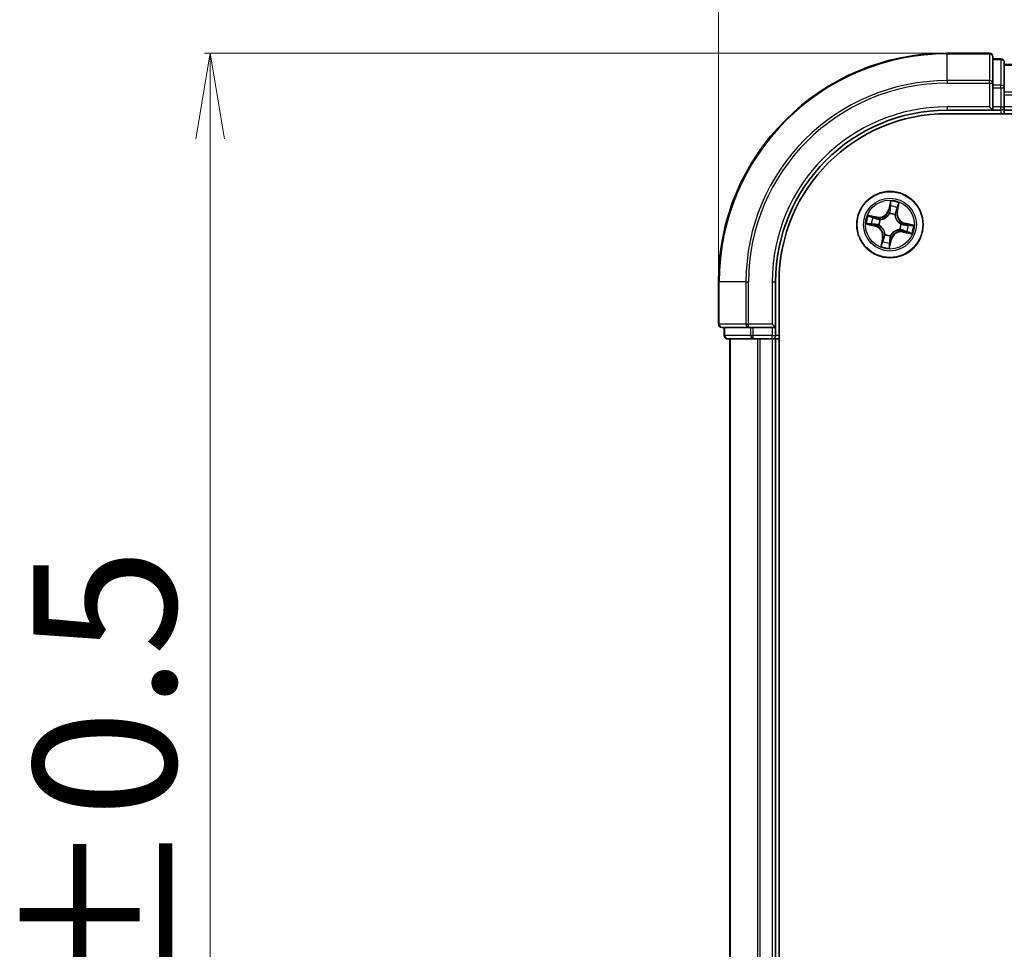
# Model space of a CAD drawing. Units: millimetres. Extents: x 7 to 6900, y 4 to 1409.
# Drawn here: x 849 to 935, y 851 to 932 of the extents above; entities that cross this region are included whole.
import ezdxf

# ---------------------------------------------------------------- set-up
doc = ezdxf.new("R2010")
doc.units = ezdxf.units.MM
doc.header["$LTSCALE"] = 0.5
doc.layers.get('Defpoints').update_dxf_attribs({"lineweight": 25})
for name, color, linetype, lineweight in [('Dimension (ISO)', 7, 'Continuous', 18), ('Visible (ISO)', 7, 'Continuous', 35), ('Visible Narrow (ISO)', 7, 'Continuous', 25)]:
    doc.layers.add(name, color=color, linetype=linetype, lineweight=lineweight)
doc.styles.add('Note Text (TK)', font='MS PGothic.ttf')
doc.dimstyles.new('Default - Method 1b (TK)', dxfattribs={"dimscale": 0.5, "dimtxt": 2.5, "dimasz": 2.5, "dimexe": 1, "dimexo": 1.5, "dimgap": 1, "dimtad": 1, "dimdsep": 46, "dimtxsty": 'Note Text (TK)', "dimblk": 'OPEN', "dimcen": 0.09, "dimdle": 5, "dimclrd": 100, "dimclre": 100, "dimclrt": 7, "dimadec": 1, "dimazin": 1, "dimtfac": 1, "dimtmove": 0, "dimatfit": 3, "dimldrblk": 'OPEN', "dimfxl": 1, "dimtolj": 1, "dimlwd": -1, "dimlwe": -1, "dimarcsym": 0})

# ---------------------------------------------------------------- blocks, each defined once
blk = doc.blocks.new('_Open')
at = {"color": 0, "linetype": 'ByBlock', "lineweight": -2}
for p, q in [((-1, 0.167), (0, 0)), ((-1, -0.167), (0, 0)), ((0, 0), (-1, 0))]:
    blk.add_line(p, q, dxfattribs=at)
blk = doc.blocks.new('*D32')
at = {"layer": 'Defpoints', "color": 0}
for p in [(1209.906, 973.964), (909.906, 909.085), (1209.906, 909.085)]:
    blk.add_point(p, dxfattribs=at)
at = {"layer": 'Dimension (ISO)', "color": 100}
for p, q in [((909.906, 909.835), (909.906, 974.464)), ((917.406, 973.964), (1202.406, 973.964)), ((1209.906, 909.835), (1209.906, 974.464))]:
    blk.add_line(p, q, dxfattribs=at)
at = {"layer": 'Dimension (ISO)', "color": 100, "xscale": 7.5, "yscale": 7.5, "zscale": 7.5, "rotation": 180}
blk.add_blockref('_Open', (909.906, 973.964), dxfattribs=at)
at = {"layer": 'Dimension (ISO)', "color": 100, "xscale": 7.5, "yscale": 7.5, "zscale": 7.5}
blk.add_blockref('_Open', (1209.906, 973.964), dxfattribs=at)
at = {"layer": 'Dimension (ISO)', "color": 7, "insert": (1027.296, 983.189), "char_height": 1.25, "attachment_point": 4, "style": 'Note Text (TK)'}
blk.add_mtext('\\A1;\\fMS PGothic|b0|i0;{\\H12.4500;300±0.5}', dxfattribs=at)
blk = doc.blocks.new('*D33')
at = {"layer": 'Defpoints', "color": 0}
for p in [(929.906, 929.085), (865.456, 769.085), (929.906, 769.085)]:
    blk.add_point(p, dxfattribs=at)
at = {"layer": 'Dimension (ISO)', "color": 100}
for p, q in [((929.156, 929.085), (864.956, 929.085)), ((865.456, 921.585), (865.456, 776.585)), ((929.156, 769.085), (864.956, 769.085))]:
    blk.add_line(p, q, dxfattribs=at)
at = {"layer": 'Dimension (ISO)', "color": 100, "xscale": 7.5, "yscale": 7.5, "zscale": 7.5}
for p, rotation in [((865.456, 929.085), 90), ((865.456, 769.085), 270)]:
    blk.add_blockref('_Open', p, dxfattribs=dict(at, rotation=rotation))
at = {"layer": 'Dimension (ISO)', "color": 7, "insert": (856.231, 816.97), "char_height": 1.25, "attachment_point": 4, "rotation": 90, "style": 'Note Text (TK)'}
blk.add_mtext('\\A1;\\fMS PGothic|b0|i0;{\\H12.4500;160±0.5\\P}', dxfattribs=at)

msp = doc.modelspace()

# ---------------------------------------------------------------- linework, layer by layer
at = {"layer": 'Visible (ISO)'}
for p, q in [((933.6063, 929.0849), (929.9063, 929.0849)), ((933.9063, 926.4444), (933.9063, 928.7849)), ((934.6063, 928.5849), (933.9063, 928.5849)), ((934.9063, 926.0435), (934.9063, 928.2849)), ((1184.9063, 928.0849), (934.9063, 928.0849)), ((933.9063, 926.0435), (933.9063, 926.4444)), ((933.9063, 926.0435), (933.9063, 924.3849)), ((934.9063, 925.668), (934.9063, 926.0435)), ((934.9063, 925.4444), (934.9063, 925.668)), ((934.9063, 924.3849), (934.9063, 925.4444)), ((929.9063, 924.0849), (933.9063, 924.0849)), ((933.6063, 924.3849), (933.9063, 924.0849)), ((933.9063, 924.0849), (933.9063, 924.3849)), ((933.9063, 924.0849), (934.6063, 924.0849)), ((934.9063, 924.0849), (934.9063, 924.3849)), ((934.9063, 924.0849), (1184.9063, 924.0849)), ((934.9063, 923.7849), (934.9063, 924.0849)), ((929.9063, 923.7849), (1189.9063, 923.7849)), ((909.9063, 909.0849), (909.9063, 905.3849)), ((914.9063, 905.0849), (914.9063, 909.0849)), ((915.2063, 789.0849), (915.2063, 909.0849)), ((910.2063, 905.0849), (912.5468, 905.0849)), ((910.4063, 905.0849), (910.4063, 904.3849)), ((912.5468, 905.0849), (912.9476, 905.0849)), ((914.6063, 905.0849), (912.9476, 905.0849)), ((914.9063, 905.0849), (914.6063, 905.3849)), ((914.6063, 905.0849), (914.9063, 905.0849)), ((914.9063, 904.3849), (914.9063, 905.0849)), ((910.7063, 904.0849), (912.9476, 904.0849)), ((910.9063, 904.0849), (910.9063, 794.0849)), ((912.9476, 904.0849), (913.3232, 904.0849)), ((913.3232, 904.0849), (913.5468, 904.0849)), ((913.5468, 904.0849), (914.6063, 904.0849)), ((914.6063, 904.0849), (914.9063, 904.0849)), ((914.9063, 794.0849), (914.9063, 904.0849)), ((914.9063, 904.0849), (915.2063, 904.0849))]:
    msp.add_line(p, q, dxfattribs=at)
msp.add_circle((924.9063, 914.0849), 2.9, dxfattribs=at)
for centre, radius, start, end in [((929.9063, 909.0849), 20, 90, 180), ((933.6063, 928.7849), 0.3, 0, 90), ((934.6063, 928.2849), 0.3, 0, 90), ((929.9063, 909.0849), 15, 90, 180), ((934.6063, 924.3849), 0.3, 270, 0), ((929.9063, 909.0849), 14.7, 90, 180), ((910.2063, 905.3849), 0.3, 180, 270), ((910.7063, 904.3849), 0.3, 180, 270), ((914.6063, 904.3849), 0.3, 270, 0)]:
    msp.add_arc(centre, radius, start, end, dxfattribs=at)
at = {"layer": 'Visible Narrow (ISO)'}
for p, q in [((929.9063, 929.0154), (929.9063, 929.0849)), ((929.9063, 929.0154), (933.6063, 929.0154)), ((929.9063, 926.6749), (929.9063, 929.0154)), ((933.6063, 929.0154), (933.6063, 929.0849)), ((933.6063, 929.0154), (933.6063, 926.6749)), ((933.9063, 928.5154), (934.6063, 928.5154)), ((934.6063, 928.5154), (934.6063, 928.5849)), ((934.6063, 928.5154), (934.6063, 926.274)), ((934.9063, 928.0154), (1184.9063, 928.0154)), ((933.6063, 926.6749), (929.9063, 926.6749)), ((929.9063, 926.6749), (929.9063, 926.4444)), ((933.6063, 926.4444), (933.6063, 926.6749)), ((929.9063, 926.4444), (933.6063, 926.4444)), ((933.6063, 926.4444), (933.6063, 924.3849)), ((933.6063, 926.4444), (933.9063, 926.4444)), ((934.6063, 926.274), (933.9063, 926.274)), ((933.9063, 926.0435), (934.6063, 926.0435)), ((934.6063, 926.0435), (934.6063, 926.274)), ((934.6063, 926.0435), (934.6063, 924.3849)), ((934.6063, 926.0435), (934.9063, 926.0435)), ((1184.9063, 925.6749), (934.9063, 925.6749)), ((934.9063, 925.4444), (1184.9063, 925.4444)), ((929.9063, 924.3849), (929.9063, 924.0849)), ((933.6063, 924.3849), (929.9063, 924.3849)), ((934.6063, 924.3849), (933.9063, 924.3849)), ((934.6063, 924.0849), (934.6063, 924.3849)), ((934.6063, 924.3849), (934.9063, 924.3849)), ((934.6063, 924.0849), (934.6063, 923.7849)), ((1184.9063, 924.3849), (934.9063, 924.3849)), ((924.9506, 916.1445), (924.7731, 915.3853)), ((924.8216, 915.374), (924.7731, 915.3853)), ((924.8216, 915.374), (924.9332, 915.8512)), ((924.8216, 915.374), (924.8924, 915.3574)), ((925.6091, 915.7056), (925.5142, 915.2248)), ((925.5631, 915.2151), (925.714, 915.98)), ((923.7761, 914.7417), (923.0112, 914.8926)), ((923.2856, 914.7877), (923.7664, 914.6929)), ((923.7664, 914.6929), (923.7524, 914.6216)), ((923.7664, 914.6929), (923.7761, 914.7417)), ((924.0423, 914.5232), (924.0613, 914.5136)), ((924.8636, 915.0314), (924.8626, 915.0527)), ((925.3446, 914.9489), (925.335, 914.9299)), ((925.5142, 915.2248), (925.443, 915.2388)), ((925.5142, 915.2248), (925.5631, 915.2151)), ((922.8467, 914.1292), (923.6059, 913.9518)), ((923.6172, 914.0003), (923.1399, 914.1118)), ((923.6172, 914.0003), (923.6059, 913.9518)), ((923.6172, 914.0003), (923.6337, 914.071)), ((923.9597, 914.0422), (923.9385, 914.0412)), ((925.7702, 913.6466), (925.7512, 913.6562)), ((925.8528, 914.1276), (925.8741, 914.1286)), ((926.1953, 914.1695), (926.1788, 914.0988)), ((926.1953, 914.1695), (926.2067, 914.218)), ((926.1953, 914.1695), (926.6726, 914.058)), ((926.9659, 914.0406), (926.2067, 914.218)), ((924.2494, 912.9547), (924.0986, 912.1898)), ((924.2035, 912.4642), (924.2983, 912.9451)), ((924.2983, 912.9451), (924.2494, 912.9547)), ((924.2983, 912.9451), (924.3696, 912.931)), ((924.4679, 913.2209), (924.4776, 913.2399)), ((924.8619, 912.0253), (925.0394, 912.7845)), ((924.9909, 912.7958), (924.8793, 912.3186)), ((924.9909, 912.7958), (924.9202, 912.8124)), ((924.949, 913.1384), (924.9499, 913.1171)), ((924.9909, 912.7958), (925.0394, 912.7845)), ((926.0461, 913.4769), (926.0365, 913.4281)), ((926.0365, 913.4281), (926.8014, 913.2772)), ((926.0461, 913.4769), (926.0602, 913.5482)), ((926.527, 913.3821), (926.0461, 913.4769)), ((909.9758, 909.0849), (909.9063, 909.0849)), ((909.9758, 905.3849), (909.9758, 909.0849)), ((912.3163, 909.0849), (909.9758, 909.0849)), ((912.3163, 909.0849), (912.3163, 905.3849)), ((912.3163, 909.0849), (912.5468, 909.0849)), ((912.5468, 905.3849), (912.5468, 909.0849)), ((914.6063, 909.0849), (914.9063, 909.0849)), ((914.6063, 909.0849), (914.6063, 905.3849)), ((909.9063, 905.3849), (909.9758, 905.3849)), ((912.3163, 905.3849), (909.9758, 905.3849)), ((910.4758, 904.3849), (910.4758, 905.0849)), ((912.3163, 905.3849), (912.5468, 905.3849)), ((914.6063, 905.3849), (912.5468, 905.3849)), ((912.5468, 905.0849), (912.5468, 905.3849)), ((912.7172, 905.0849), (912.7172, 904.3849)), ((912.9476, 904.3849), (912.9476, 905.0849)), ((914.6063, 905.0849), (914.6063, 904.3849)), ((910.4063, 904.3849), (910.4758, 904.3849)), ((912.7172, 904.3849), (910.4758, 904.3849)), ((912.7172, 904.3849), (912.9476, 904.3849)), ((914.6063, 904.3849), (912.9476, 904.3849)), ((912.9476, 904.0849), (912.9476, 904.3849)), ((914.6063, 904.3849), (914.9063, 904.3849)), ((914.6063, 904.0849), (914.6063, 904.3849)), ((915.2063, 904.3849), (914.9063, 904.3849)), ((910.9758, 794.0849), (910.9758, 904.0849)), ((913.3163, 904.0849), (913.3163, 794.0849)), ((913.5468, 794.0849), (913.5468, 904.0849)), ((914.6063, 904.0849), (914.6063, 794.0849))]:
    msp.add_line(p, q, dxfattribs=at)
for radius in [2.8677, 2.3092, 2.1415]:
    msp.add_circle((924.9063, 914.0849), radius, dxfattribs=at)
for centre, radius, start, end in [((929.9063, 909.0849), 19.9305, 90, 180), ((929.9063, 909.0849), 17.59, 90, 180), ((929.9063, 909.0849), 17.3595, 90, 180), ((929.9063, 909.0849), 15.3, 90, 180), ((923.9414, 915.5798), 0.904, 258.841342, 346.841342), ((923.9414, 915.5798), 0.8542, 258.841342, 346.841342), ((924.9063, 914.0849), 2.0601, 66.915924, 88.76676), ((924.9063, 914.0849), 1.6122, 67.533821, 88.148863), ((924.9063, 914.0849), 2.0601, 156.915924, 178.76676), ((924.9063, 914.0849), 1.6122, 157.533821, 178.148863), ((924.9063, 914.0849), 0.9688, 153.099386, 182.583298), ((924.9063, 914.0849), 0.9475, 153.099386, 182.583298), ((924.9063, 914.0849), 0.9688, 63.099386, 92.583298), ((924.9063, 914.0849), 0.9475, 63.099386, 92.583298), ((926.4011, 915.0498), 0.904, 168.841342, 256.841342), ((926.4011, 915.0498), 0.8542, 168.841342, 256.841342), ((923.4114, 913.12), 0.8542, 348.841342, 76.841342), ((923.4114, 913.12), 0.904, 348.841342, 76.841342), ((924.9063, 914.0849), 0.9475, 333.099386, 2.583298), ((924.9063, 914.0849), 0.9688, 333.099386, 2.583298), ((924.9063, 914.0849), 1.6122, 337.533821, 358.148863), ((924.9063, 914.0849), 2.0601, 336.915924, 358.76676), ((924.9063, 914.0849), 0.9688, 243.099386, 272.583298), ((924.9063, 914.0849), 0.9475, 243.099386, 272.583298), ((925.8712, 912.59), 0.904, 78.841342, 166.841342), ((925.8712, 912.59), 0.8542, 78.841342, 166.841342), ((924.9063, 914.0849), 2.0601, 246.915924, 268.76676), ((924.9063, 914.0849), 1.6122, 247.533821, 268.148863)]:
    msp.add_arc(centre, radius, start, end, dxfattribs=at)
for centre, major_axis, ratio, start_param, end_param in [((933.6063, 928.7849), (0.3, 0), 0.7682213, 0, 1.5707963), ((934.6063, 928.2849), (0.3, 0), 0.7682213, 0, 1.5707963), ((933.6063, 926.4444), (0.3, 0), 0.7682213, 0, 1.5707963), ((934.6063, 926.0435), (0.3, 0), 0.7682213, 0, 1.5707963), ((924.9409, 915.3461), (-0.0499, 0.0026), 0.8957205, 4.7348377, 6.0858836), ((924.9569, 915.6515), (-0.0499, 0.0026), 0.8957402, 4.7304427, 6.0858658), ((924.9817, 915.8399), (-0.0493, 0.0086), 0.5485067, 4.7835784, 6.1787606), ((925.5052, 915.5333), (0.0466, -0.0182), 0.8957402, 0.1973195, 1.5527426), ((925.5602, 915.7153), (0.0484, -0.0125), 0.5485067, 0.1044247, 1.4996069), ((923.2759, 914.7389), (0.0125, 0.0484), 0.5485067, 0.1044247, 1.4996069), ((923.4578, 914.6839), (0.0182, 0.0466), 0.8957402, 0.1973195, 1.5527426), ((923.7427, 914.5727), (0.0182, 0.0466), 0.8957205, 0.1973017, 1.5483476), ((924.0822, 914.503), (0.0015, 0.05), 0.8768464, 0.1822914, 1.1799022), ((924.0822, 914.503), (-0.0045, 0.0498), 0.4107012, 0.0957358, 1.3186875), ((924.8646, 915.008), (-0.0462, 0.0192), 0.8768464, 5.1032831, 6.100894), ((924.8646, 915.008), (-0.0435, 0.0246), 0.4107012, 4.9644978, 6.1874495), ((925.3243, 914.9089), (0.0498, 0.0045), 0.4107012, 0.0957358, 1.3186875), ((925.3243, 914.9089), (0.05, -0.0015), 0.8768464, 0.1822914, 1.1799022), ((925.3941, 915.2484), (0.0466, -0.0182), 0.8957205, 0.1973017, 1.5483476), ((923.1513, 914.1603), (-0.0086, -0.0493), 0.5485067, 4.7835784, 6.1787606), ((923.3397, 914.1355), (-0.0026, -0.0499), 0.8957402, 4.7304427, 6.0858658), ((923.6451, 914.1195), (-0.0026, -0.0499), 0.8957205, 4.7348377, 6.0858836), ((923.9832, 914.0433), (-0.0192, -0.0462), 0.8768464, 5.1032831, 6.100894), ((923.9832, 914.0433), (-0.0246, -0.0435), 0.4107012, 4.9644978, 6.1874495), ((925.7303, 913.6668), (0.0045, -0.0498), 0.4107012, 0.0957358, 1.3186875), ((925.7303, 913.6668), (-0.0015, -0.05), 0.8768464, 0.1822914, 1.1799022), ((925.8293, 914.1265), (0.0246, 0.0435), 0.4107012, 4.9644978, 6.1874495), ((925.8293, 914.1265), (0.0192, 0.0462), 0.8768464, 5.1032831, 6.100894), ((926.1675, 914.0503), (0.0026, 0.0499), 0.8957205, 4.7348377, 6.0858836), ((926.4728, 914.0343), (0.0026, 0.0499), 0.8957402, 4.7304427, 6.0858658), ((926.6613, 914.0095), (0.0086, 0.0493), 0.5485067, 4.7835784, 6.1787606), ((924.4184, 912.9214), (-0.0466, 0.0182), 0.8957205, 0.1973017, 1.5483476), ((924.4882, 913.2609), (-0.05, 0.0015), 0.8768464, 0.1822914, 1.1799022), ((924.4882, 913.2609), (-0.0498, -0.0045), 0.4107012, 0.0957358, 1.3186875), ((924.8717, 912.8237), (0.0499, -0.0026), 0.8957205, 4.7348377, 6.0858836), ((924.9479, 913.1618), (0.0435, -0.0246), 0.4107012, 4.9644978, 6.1874495), ((924.9479, 913.1618), (0.0462, -0.0192), 0.8768464, 5.1032831, 6.100894), ((926.0698, 913.5971), (-0.0182, -0.0466), 0.8957205, 0.1973017, 1.5483476), ((926.3547, 913.4859), (-0.0182, -0.0466), 0.8957402, 0.1973195, 1.5527426), ((926.5366, 913.431), (-0.0125, -0.0484), 0.5485067, 0.1044247, 1.4996069), ((924.2523, 912.4545), (-0.0484, 0.0125), 0.5485067, 0.1044247, 1.4996069), ((924.3073, 912.6365), (-0.0466, 0.0182), 0.8957402, 0.1973195, 1.5527426), ((924.8308, 912.3299), (0.0493, -0.0086), 0.5485067, 4.7835784, 6.1787606), ((924.8556, 912.5183), (0.0499, -0.0026), 0.8957402, 4.7304427, 6.0858658), ((910.2063, 905.3849), (0, -0.3), 0.7682213, 4.712389, 6.2831853), ((912.5468, 905.3849), (0, -0.3), 0.7682213, 4.712389, 6.2831853), ((910.7063, 904.3849), (0, -0.3), 0.7682213, 4.712389, 6.2831853), ((912.9476, 904.3849), (0, -0.3), 0.7682213, 4.712389, 6.2831853)]:
    msp.add_ellipse(centre, major_axis=major_axis, ratio=ratio, start_param=start_param, end_param=end_param, dxfattribs=at)
for points, knots in [([(924.8924, 915.3574), (924.8893, 915.2881), (924.8791, 915.219), (924.8507, 915.1115), (924.8381, 915.073), (924.8223, 915.0342)], [0, 0, 0, 0, 0.049120627, 0.049120627, 0.07646536, 0.07646536, 0.07646536, 0.07646536]), ([(924.8626, 915.0527), (924.8803, 915.0932), (924.8946, 915.1334), (924.9266, 915.2459), (924.9382, 915.3182), (924.9421, 915.3909)], [-0.07646536, -0.07646536, -0.07646536, -0.07646536, -0.049120627, -0.049120627, 0, 0, 0, 0]), ([(924.9084, 915.6628), (924.9057, 915.6119), (924.9031, 915.561), (924.8977, 915.4592), (924.895, 915.4083), (924.8924, 915.3574)], [0, 0, 0, 0, 0.034389927, 0.034389927, 0.068779854, 0.068779854, 0.068779854, 0.068779854]), ([(924.9332, 915.8512), (924.9263, 915.8114), (924.9206, 915.775), (924.9122, 915.7114), (924.9095, 915.6843), (924.9084, 915.6628)], [0, 0, 0, 0, 0.014491423, 0.014491423, 0.028982846, 0.028982846, 0.028982846, 0.028982846]), ([(924.9506, 916.1445), (924.9505, 916.1176), (924.9503, 916.0905), (924.9495, 916.0376), (924.9489, 916.0118), (924.9464, 915.9575), (924.9444, 915.9291), (924.9391, 915.8843), (924.9365, 915.8674), (924.9332, 915.8512)], [-0.032394303, -0.032394303, -0.032394303, -0.032394303, -0.023744988, -0.023744988, -0.0154285, -0.0154285, -0.005934038, -0.005934038, 0, 0, 0, 0]), ([(924.9421, 915.3909), (924.9448, 915.4418), (924.9475, 915.4927), (924.9529, 915.5945), (924.9556, 915.6453), (924.9583, 915.6962)], [-0.068779854, -0.068779854, -0.068779854, -0.068779854, -0.034389927, -0.034389927, 0, 0, 0, 0]), ([(924.9829, 915.8675), (924.9857, 915.8823), (924.9869, 915.8978), (924.9872, 915.9397), (924.9846, 915.9664), (924.9772, 916.0178), (924.9726, 916.0424), (924.9622, 916.0929), (924.9564, 916.1188), (924.9506, 916.1445)], [0, 0, 0, 0, 0.005934038, 0.005934038, 0.0154285, 0.0154285, 0.023744988, 0.023744988, 0.032394303, 0.032394303, 0.032394303, 0.032394303]), ([(924.9583, 915.6962), (924.9594, 915.7157), (924.9621, 915.7404), (924.9704, 915.7982), (924.976, 915.8313), (924.9829, 915.8675)], [-0.028982846, -0.028982846, -0.028982846, -0.028982846, -0.014491423, -0.014491423, 0, 0, 0, 0]), ([(925.5223, 915.5747), (925.5038, 915.5272), (925.4854, 915.4797), (925.4484, 915.3848), (925.4299, 915.3373), (925.4114, 915.2898)], [-0.068779854, -0.068779854, -0.068779854, -0.068779854, -0.034389927, -0.034389927, 0, 0, 0, 0]), ([(925.443, 915.2388), (925.4615, 915.2863), (925.48, 915.3338), (925.5171, 915.4287), (925.5356, 915.4762), (925.5541, 915.5237)], [0, 0, 0, 0, 0.034389927, 0.034389927, 0.068779854, 0.068779854, 0.068779854, 0.068779854]), ([(925.5705, 915.7409), (925.5619, 915.7053), (925.5534, 915.673), (925.5372, 915.6168), (925.5294, 915.593), (925.5223, 915.5747)], [-0.028982846, -0.028982846, -0.028982846, -0.028982846, -0.014585063, -0.014585063, 0, 0, 0, 0]), ([(925.5541, 915.5237), (925.562, 915.5438), (925.5707, 915.5699), (925.5893, 915.6314), (925.5991, 915.6668), (925.6091, 915.7056)], [0, 0, 0, 0, 0.014585063, 0.014585063, 0.028982846, 0.028982846, 0.028982846, 0.028982846]), ([(925.714, 915.98), (925.6947, 915.9544), (925.6752, 915.9285), (925.6332, 915.8694), (925.6115, 915.8365), (925.5841, 915.7825), (925.5755, 915.7616), (925.5705, 915.7409)], [-0.000338329, -0.000338329, -0.000338329, -0.000338329, 0.010200936, 0.010200936, 0.02365019, 0.02365019, 0.032055974, 0.032055974, 0.032055974, 0.032055974]), ([(925.6091, 915.7056), (925.6143, 915.7284), (925.6213, 915.7519), (925.6423, 915.8132), (925.6578, 915.8513), (925.6871, 915.9199), (925.7006, 915.9501), (925.714, 915.98)], [-0.032055974, -0.032055974, -0.032055974, -0.032055974, -0.02365019, -0.02365019, -0.010200936, -0.010200936, 0.000338329, 0.000338329, 0.000338329, 0.000338329]), ([(923.2856, 914.7877), (923.2627, 914.7929), (923.2393, 914.8), (923.1779, 914.821), (923.1399, 914.8364), (923.0713, 914.8658), (923.0411, 914.8793), (923.0112, 914.8926)], [-0.032055974, -0.032055974, -0.032055974, -0.032055974, -0.02365019, -0.02365019, -0.010200936, -0.010200936, 0.000338329, 0.000338329, 0.000338329, 0.000338329]), ([(923.0112, 914.8926), (923.0368, 914.8733), (923.0627, 914.8538), (923.1217, 914.8118), (923.1546, 914.7901), (923.2087, 914.7627), (923.2296, 914.7541), (923.2503, 914.7491)], [-0.000338329, -0.000338329, -0.000338329, -0.000338329, 0.010200936, 0.010200936, 0.02365019, 0.02365019, 0.032055974, 0.032055974, 0.032055974, 0.032055974]), ([(923.2503, 914.7491), (923.2858, 914.7405), (923.3182, 914.7321), (923.3744, 914.7158), (923.3981, 914.7081), (923.4164, 914.701)], [-0.028982846, -0.028982846, -0.028982846, -0.028982846, -0.014585063, -0.014585063, 0, 0, 0, 0]), ([(923.4675, 914.7327), (923.4473, 914.7406), (923.4213, 914.7493), (923.3598, 914.7679), (923.3244, 914.7777), (923.2856, 914.7877)], [0, 0, 0, 0, 0.014585063, 0.014585063, 0.028982846, 0.028982846, 0.028982846, 0.028982846]), ([(923.4164, 914.701), (923.4639, 914.6825), (923.5114, 914.664), (923.6064, 914.627), (923.6539, 914.6085), (923.7014, 914.59)], [-0.068779854, -0.068779854, -0.068779854, -0.068779854, -0.034389927, -0.034389927, 0, 0, 0, 0]), ([(923.7524, 914.6216), (923.7049, 914.6401), (923.6574, 914.6586), (923.5624, 914.6957), (923.515, 914.7142), (923.4675, 914.7327)], [0, 0, 0, 0, 0.034389927, 0.034389927, 0.068779854, 0.068779854, 0.068779854, 0.068779854]), ([(923.7014, 914.59), (923.7693, 914.5636), (923.84, 914.5445), (923.9556, 914.5273), (923.9981, 914.5237), (924.0423, 914.5232)], [-0.098241255, -0.098241255, -0.098241255, -0.098241255, -0.049120627, -0.049120627, -0.021775894, -0.021775894, -0.021775894, -0.021775894]), ([(924.0758, 914.5524), (924.034, 914.5539), (923.9937, 914.5582), (923.8839, 914.5767), (923.8168, 914.5958), (923.7524, 914.6216)], [0.021775894, 0.021775894, 0.021775894, 0.021775894, 0.049120627, 0.049120627, 0.098241255, 0.098241255, 0.098241255, 0.098241255]), ([(924.0613, 914.5136), (924.0779, 914.5153), (924.0946, 914.5174), (924.1962, 914.5329), (924.2823, 914.557), (924.4207, 914.617), (924.4735, 914.6452), (924.5237, 914.6776), (924.5739, 914.71), (924.6213, 914.7465), (924.733, 914.8479), (924.7904, 914.9165), (924.8464, 915.0027), (924.8552, 915.017), (924.8636, 915.0314)], [-0.17486601, -0.17486601, -0.17486601, -0.17486601, -0.16940495, -0.16940495, -0.14167408, -0.14167408, -0.12434228, -0.12434228, -0.12434228, -0.10701048, -0.10701048, -0.07927961, -0.07927961, -0.07381855, -0.07381855, -0.07381855, -0.07381855]), ([(924.8223, 915.0342), (924.8145, 915.0204), (924.8064, 915.0067), (924.7547, 914.9245), (924.7019, 914.8592), (924.5993, 914.7637), (924.5557, 914.7297), (924.5094, 914.6997), (924.4631, 914.6698), (924.4141, 914.6442), (924.2848, 914.59), (924.2035, 914.5688), (924.1074, 914.5555), (924.0915, 914.5538), (924.0758, 914.5524)], [0.07381855, 0.07381855, 0.07381855, 0.07381855, 0.07927961, 0.07927961, 0.10701048, 0.10701048, 0.12434228, 0.12434228, 0.12434228, 0.14167408, 0.14167408, 0.16940495, 0.16940495, 0.17486601, 0.17486601, 0.17486601, 0.17486601]), ([(925.335, 914.9299), (925.3367, 914.9132), (925.3388, 914.8966), (925.3543, 914.795), (925.3783, 914.7089), (925.4384, 914.5705), (925.4666, 914.5177), (925.499, 914.4675), (925.5314, 914.4173), (925.5679, 914.3699), (925.6693, 914.2581), (925.7379, 914.2007), (925.824, 914.1448), (925.8383, 914.136), (925.8528, 914.1276)], [-0.17486601, -0.17486601, -0.17486601, -0.17486601, -0.16940495, -0.16940495, -0.14167408, -0.14167408, -0.12434228, -0.12434228, -0.12434228, -0.10701048, -0.10701048, -0.07927961, -0.07927961, -0.07381855, -0.07381855, -0.07381855, -0.07381855]), ([(925.4114, 915.2898), (925.385, 915.2219), (925.3659, 915.1512), (925.3487, 915.0356), (925.3451, 914.9931), (925.3446, 914.9489)], [-0.098241255, -0.098241255, -0.098241255, -0.098241255, -0.049120627, -0.049120627, -0.021775894, -0.021775894, -0.021775894, -0.021775894]), ([(925.3737, 914.9154), (925.3753, 914.9572), (925.3796, 914.9975), (925.398, 915.1072), (925.4172, 915.1744), (925.443, 915.2388)], [0.021775894, 0.021775894, 0.021775894, 0.021775894, 0.049120627, 0.049120627, 0.098241255, 0.098241255, 0.098241255, 0.098241255]), ([(925.8556, 914.1689), (925.8418, 914.1767), (925.8281, 914.1848), (925.7459, 914.2365), (925.6806, 914.2893), (925.5851, 914.3919), (925.551, 914.4354), (925.5211, 914.4818), (925.4912, 914.5281), (925.4656, 914.5771), (925.4114, 914.7064), (925.3902, 914.7876), (925.3769, 914.8838), (925.3751, 914.8996), (925.3737, 914.9154)], [0.07381855, 0.07381855, 0.07381855, 0.07381855, 0.07927961, 0.07927961, 0.10701048, 0.10701048, 0.12434228, 0.12434228, 0.12434228, 0.14167408, 0.14167408, 0.16940495, 0.16940495, 0.17486601, 0.17486601, 0.17486601, 0.17486601]), ([(923.1237, 914.1615), (923.1089, 914.1643), (923.0933, 914.1655), (923.0515, 914.1658), (923.0247, 914.1633), (922.9733, 914.1558), (922.9488, 914.1512), (922.8983, 914.1408), (922.8724, 914.135), (922.8467, 914.1292)], [0, 0, 0, 0, 0.005934038, 0.005934038, 0.0154285, 0.0154285, 0.023744988, 0.023744988, 0.032394303, 0.032394303, 0.032394303, 0.032394303]), ([(922.8467, 914.1292), (922.8736, 914.1291), (922.9007, 914.129), (922.9536, 914.1282), (922.9794, 914.1275), (923.0337, 914.1251), (923.062, 914.1231), (923.1069, 914.1177), (923.1237, 914.1151), (923.1399, 914.1118)], [-0.032394303, -0.032394303, -0.032394303, -0.032394303, -0.023744988, -0.023744988, -0.0154285, -0.0154285, -0.005934038, -0.005934038, 0, 0, 0, 0]), ([(923.2949, 914.137), (923.2754, 914.1381), (923.2508, 914.1407), (923.193, 914.149), (923.1599, 914.1547), (923.1237, 914.1615)], [-0.028982846, -0.028982846, -0.028982846, -0.028982846, -0.014491423, -0.014491423, 0, 0, 0, 0]), ([(923.1399, 914.1118), (923.1797, 914.1049), (923.2162, 914.0992), (923.2798, 914.0909), (923.3069, 914.0882), (923.3284, 914.087)], [0, 0, 0, 0, 0.014491423, 0.014491423, 0.028982846, 0.028982846, 0.028982846, 0.028982846]), ([(923.6003, 914.1207), (923.5494, 914.1234), (923.4985, 914.1262), (923.3967, 914.1316), (923.3458, 914.1343), (923.2949, 914.137)], [-0.068779854, -0.068779854, -0.068779854, -0.068779854, -0.034389927, -0.034389927, 0, 0, 0, 0]), ([(923.3284, 914.087), (923.3793, 914.0844), (923.4301, 914.0817), (923.5319, 914.0763), (923.5828, 914.0737), (923.6337, 914.071)], [0, 0, 0, 0, 0.034389927, 0.034389927, 0.068779854, 0.068779854, 0.068779854, 0.068779854]), ([(923.9385, 914.0412), (923.898, 914.059), (923.8578, 914.0732), (923.7453, 914.1052), (923.673, 914.1168), (923.6003, 914.1207)], [-0.07646536, -0.07646536, -0.07646536, -0.07646536, -0.049120627, -0.049120627, 0, 0, 0, 0]), ([(923.6337, 914.071), (923.703, 914.068), (923.7721, 914.0578), (923.8797, 914.0294), (923.9182, 914.0167), (923.957, 914.0009)], [0, 0, 0, 0, 0.049120627, 0.049120627, 0.07646536, 0.07646536, 0.07646536, 0.07646536]), ([(923.957, 914.0009), (923.9708, 913.9931), (923.9844, 913.985), (924.0666, 913.9333), (924.1319, 913.8805), (924.2274, 913.7779), (924.2615, 913.7344), (924.2914, 913.688), (924.3213, 913.6417), (924.347, 913.5927), (924.4011, 913.4634), (924.4224, 913.3822), (924.4356, 913.286), (924.4374, 913.2702), (924.4388, 913.2544)], [0.07381855, 0.07381855, 0.07381855, 0.07381855, 0.07927961, 0.07927961, 0.10701048, 0.10701048, 0.12434228, 0.12434228, 0.12434228, 0.14167408, 0.14167408, 0.16940495, 0.16940495, 0.17486601, 0.17486601, 0.17486601, 0.17486601]), ([(924.4776, 913.2399), (924.4759, 913.2566), (924.4738, 913.2732), (924.4583, 913.3748), (924.4342, 913.4609), (924.3741, 913.5993), (924.346, 913.6521), (924.3136, 913.7023), (924.2811, 913.7525), (924.2446, 913.7999), (924.1432, 913.9117), (924.0747, 913.9691), (923.9885, 914.025), (923.9742, 914.0338), (923.9597, 914.0422)], [-0.17486601, -0.17486601, -0.17486601, -0.17486601, -0.16940495, -0.16940495, -0.14167408, -0.14167408, -0.12434228, -0.12434228, -0.12434228, -0.10701048, -0.10701048, -0.07927961, -0.07927961, -0.07381855, -0.07381855, -0.07381855, -0.07381855]), ([(925.7512, 913.6562), (925.7346, 913.6545), (925.7179, 913.6524), (925.6164, 913.6369), (925.5303, 913.6128), (925.3919, 913.5528), (925.3391, 913.5246), (925.2889, 913.4922), (925.2386, 913.4598), (925.1912, 913.4233), (925.0795, 913.3219), (925.0221, 913.2533), (924.9662, 913.1672), (924.9574, 913.1528), (924.949, 913.1384)], [-0.17486601, -0.17486601, -0.17486601, -0.17486601, -0.16940495, -0.16940495, -0.14167408, -0.14167408, -0.12434228, -0.12434228, -0.12434228, -0.10701048, -0.10701048, -0.07927961, -0.07927961, -0.07381855, -0.07381855, -0.07381855, -0.07381855]), ([(924.9903, 913.1356), (924.998, 913.1494), (925.0062, 913.1631), (925.0579, 913.2453), (925.1107, 913.3106), (925.2133, 913.4061), (925.2568, 913.4402), (925.3031, 913.4701), (925.3495, 913.5), (925.3984, 913.5256), (925.5277, 913.5798), (925.609, 913.601), (925.7052, 913.6143), (925.721, 913.616), (925.7368, 913.6175)], [0.07381855, 0.07381855, 0.07381855, 0.07381855, 0.07927961, 0.07927961, 0.10701048, 0.10701048, 0.12434228, 0.12434228, 0.12434228, 0.14167408, 0.14167408, 0.16940495, 0.16940495, 0.17486601, 0.17486601, 0.17486601, 0.17486601]), ([(925.7368, 913.6175), (925.7786, 913.6159), (925.8189, 913.6116), (925.9286, 913.5931), (925.9958, 913.574), (926.0602, 913.5482)], [0.021775894, 0.021775894, 0.021775894, 0.021775894, 0.049120627, 0.049120627, 0.098241255, 0.098241255, 0.098241255, 0.098241255]), ([(926.1111, 913.5798), (926.0433, 913.6062), (925.9726, 913.6253), (925.8569, 913.6425), (925.8144, 913.6461), (925.7702, 913.6466)], [-0.098241255, -0.098241255, -0.098241255, -0.098241255, -0.049120627, -0.049120627, -0.021775894, -0.021775894, -0.021775894, -0.021775894]), ([(926.1788, 914.0988), (926.1095, 914.1018), (926.0404, 914.112), (925.9328, 914.1404), (925.8943, 914.1531), (925.8556, 914.1689)], [0, 0, 0, 0, 0.049120627, 0.049120627, 0.07646536, 0.07646536, 0.07646536, 0.07646536]), ([(925.8741, 914.1286), (925.9146, 914.1108), (925.9548, 914.0966), (926.0672, 914.0646), (926.1395, 914.053), (926.2122, 914.0491)], [-0.07646536, -0.07646536, -0.07646536, -0.07646536, -0.049120627, -0.049120627, 0, 0, 0, 0]), ([(926.4842, 914.0828), (926.4333, 914.0854), (926.3824, 914.0881), (926.2806, 914.0935), (926.2297, 914.0961), (926.1788, 914.0988)], [0, 0, 0, 0, 0.034389927, 0.034389927, 0.068779854, 0.068779854, 0.068779854, 0.068779854]), ([(926.2122, 914.0491), (926.2631, 914.0464), (926.314, 914.0436), (926.4158, 914.0382), (926.4667, 914.0355), (926.5176, 914.0328)], [-0.068779854, -0.068779854, -0.068779854, -0.068779854, -0.034389927, -0.034389927, 0, 0, 0, 0]), ([(926.6726, 914.058), (926.6328, 914.0649), (926.5963, 914.0706), (926.5328, 914.0789), (926.5056, 914.0816), (926.4842, 914.0828)], [0, 0, 0, 0, 0.014491423, 0.014491423, 0.028982846, 0.028982846, 0.028982846, 0.028982846]), ([(926.5176, 914.0328), (926.5371, 914.0317), (926.5618, 914.0291), (926.6195, 914.0208), (926.6527, 914.0151), (926.6888, 914.0083)], [-0.028982846, -0.028982846, -0.028982846, -0.028982846, -0.014491423, -0.014491423, 0, 0, 0, 0]), ([(926.9659, 914.0406), (926.939, 914.0407), (926.9118, 914.0408), (926.8589, 914.0416), (926.8331, 914.0423), (926.7789, 914.0447), (926.7505, 914.0467), (926.7056, 914.0521), (926.6888, 914.0547), (926.6726, 914.058)], [-0.032394303, -0.032394303, -0.032394303, -0.032394303, -0.023744988, -0.023744988, -0.0154285, -0.0154285, -0.005934038, -0.005934038, 0, 0, 0, 0]), ([(926.6888, 914.0083), (926.7036, 914.0055), (926.7192, 914.0043), (926.761, 914.004), (926.7878, 914.0065), (926.8392, 914.014), (926.8638, 914.0186), (926.9142, 914.029), (926.9402, 914.0348), (926.9659, 914.0406)], [0, 0, 0, 0, 0.005934038, 0.005934038, 0.0154285, 0.0154285, 0.023744988, 0.023744988, 0.032394303, 0.032394303, 0.032394303, 0.032394303]), ([(924.3696, 912.931), (924.3511, 912.8835), (924.3325, 912.836), (924.2955, 912.7411), (924.277, 912.6936), (924.2584, 912.6461)], [0, 0, 0, 0, 0.034389927, 0.034389927, 0.068779854, 0.068779854, 0.068779854, 0.068779854]), ([(924.2902, 912.5951), (924.3087, 912.6426), (924.3272, 912.6901), (924.3642, 912.7851), (924.3826, 912.8325), (924.4011, 912.88)], [-0.068779854, -0.068779854, -0.068779854, -0.068779854, -0.034389927, -0.034389927, 0, 0, 0, 0]), ([(924.4388, 913.2544), (924.4372, 913.2126), (924.4329, 913.1723), (924.4145, 913.0626), (924.3954, 912.9954), (924.3696, 912.931)], [0.021775894, 0.021775894, 0.021775894, 0.021775894, 0.049120627, 0.049120627, 0.098241255, 0.098241255, 0.098241255, 0.098241255]), ([(924.4011, 912.88), (924.4275, 912.9479), (924.4467, 913.0186), (924.4638, 913.1342), (924.4674, 913.1767), (924.4679, 913.2209)], [-0.098241255, -0.098241255, -0.098241255, -0.098241255, -0.049120627, -0.049120627, -0.021775894, -0.021775894, -0.021775894, -0.021775894]), ([(924.8704, 912.7789), (924.8677, 912.728), (924.865, 912.6771), (924.8596, 912.5754), (924.8569, 912.5245), (924.8542, 912.4736)], [-0.068779854, -0.068779854, -0.068779854, -0.068779854, -0.034389927, -0.034389927, 0, 0, 0, 0]), ([(924.9499, 913.1171), (924.9322, 913.0766), (924.918, 913.0364), (924.886, 912.9239), (924.8743, 912.8516), (924.8704, 912.7789)], [-0.07646536, -0.07646536, -0.07646536, -0.07646536, -0.049120627, -0.049120627, 0, 0, 0, 0]), ([(924.9041, 912.507), (924.9068, 912.5579), (924.9095, 912.6088), (924.9148, 912.7106), (924.9175, 912.7615), (924.9202, 912.8124)], [0, 0, 0, 0, 0.034389927, 0.034389927, 0.068779854, 0.068779854, 0.068779854, 0.068779854]), ([(924.9202, 912.8124), (924.9232, 912.8817), (924.9334, 912.9508), (924.9618, 913.0583), (924.9745, 913.0968), (924.9903, 913.1356)], [0, 0, 0, 0, 0.049120627, 0.049120627, 0.07646536, 0.07646536, 0.07646536, 0.07646536]), ([(926.0602, 913.5482), (926.1077, 913.5297), (926.1551, 913.5112), (926.2501, 913.4741), (926.2976, 913.4556), (926.3451, 913.4371)], [0, 0, 0, 0, 0.034389927, 0.034389927, 0.068779854, 0.068779854, 0.068779854, 0.068779854]), ([(926.3961, 913.4688), (926.3486, 913.4873), (926.3011, 913.5058), (926.2061, 913.5428), (926.1586, 913.5613), (926.1111, 913.5798)], [-0.068779854, -0.068779854, -0.068779854, -0.068779854, -0.034389927, -0.034389927, 0, 0, 0, 0]), ([(926.3451, 913.4371), (926.3652, 913.4292), (926.3912, 913.4205), (926.4528, 913.4019), (926.4881, 913.3921), (926.527, 913.3821)], [0, 0, 0, 0, 0.014585063, 0.014585063, 0.028982846, 0.028982846, 0.028982846, 0.028982846]), ([(926.5622, 913.4207), (926.5267, 913.4293), (926.4944, 913.4377), (926.4382, 913.454), (926.4144, 913.4617), (926.3961, 913.4688)], [-0.028982846, -0.028982846, -0.028982846, -0.028982846, -0.014585063, -0.014585063, 0, 0, 0, 0]), ([(926.527, 913.3821), (926.5498, 913.3769), (926.5732, 913.3699), (926.6346, 913.3488), (926.6726, 913.3334), (926.7412, 913.304), (926.7715, 913.2905), (926.8014, 913.2772)], [-0.032055974, -0.032055974, -0.032055974, -0.032055974, -0.02365019, -0.02365019, -0.010200936, -0.010200936, 0.000338329, 0.000338329, 0.000338329, 0.000338329]), ([(926.8014, 913.2772), (926.7757, 913.2965), (926.7498, 913.316), (926.6908, 913.358), (926.6579, 913.3797), (926.6039, 913.4071), (926.583, 913.4157), (926.5622, 913.4207)], [-0.000338329, -0.000338329, -0.000338329, -0.000338329, 0.010200936, 0.010200936, 0.02365019, 0.02365019, 0.032055974, 0.032055974, 0.032055974, 0.032055974]), ([(924.2035, 912.4642), (924.1983, 912.4414), (924.1912, 912.4179), (924.1702, 912.3566), (924.1547, 912.3185), (924.1254, 912.2499), (924.1119, 912.2197), (924.0986, 912.1898)], [-0.032055974, -0.032055974, -0.032055974, -0.032055974, -0.02365019, -0.02365019, -0.010200936, -0.010200936, 0.000338329, 0.000338329, 0.000338329, 0.000338329]), ([(924.0986, 912.1898), (924.1179, 912.2154), (924.1374, 912.2413), (924.1793, 912.3004), (924.2011, 912.3333), (924.2285, 912.3873), (924.237, 912.4082), (924.2421, 912.4289)], [-0.000338329, -0.000338329, -0.000338329, -0.000338329, 0.010200936, 0.010200936, 0.02365019, 0.02365019, 0.032055974, 0.032055974, 0.032055974, 0.032055974]), ([(924.2584, 912.6461), (924.2506, 912.626), (924.2418, 912.5999), (924.2233, 912.5384), (924.2135, 912.503), (924.2035, 912.4642)], [0, 0, 0, 0, 0.014585063, 0.014585063, 0.028982846, 0.028982846, 0.028982846, 0.028982846]), ([(924.2421, 912.4289), (924.2506, 912.4645), (924.2591, 912.4968), (924.2753, 912.553), (924.2831, 912.5768), (924.2902, 912.5951)], [-0.028982846, -0.028982846, -0.028982846, -0.028982846, -0.014585063, -0.014585063, 0, 0, 0, 0]), ([(924.8297, 912.3023), (924.8268, 912.2875), (924.8256, 912.272), (924.8253, 912.2301), (924.8279, 912.2034), (924.8354, 912.152), (924.84, 912.1274), (924.8503, 912.0769), (924.8562, 912.051), (924.8619, 912.0253)], [0, 0, 0, 0, 0.005934038, 0.005934038, 0.0154285, 0.0154285, 0.023744988, 0.023744988, 0.032394303, 0.032394303, 0.032394303, 0.032394303]), ([(924.8542, 912.4736), (924.8531, 912.4541), (924.8504, 912.4294), (924.8421, 912.3716), (924.8365, 912.3385), (924.8297, 912.3023)], [-0.028982846, -0.028982846, -0.028982846, -0.028982846, -0.014491423, -0.014491423, 0, 0, 0, 0]), ([(924.8619, 912.0253), (924.8621, 912.0522), (924.8622, 912.0793), (924.863, 912.1322), (924.8636, 912.158), (924.8661, 912.2123), (924.8681, 912.2407), (924.8735, 912.2855), (924.876, 912.3024), (924.8793, 912.3186)], [-0.032394303, -0.032394303, -0.032394303, -0.032394303, -0.023744988, -0.023744988, -0.0154285, -0.0154285, -0.005934038, -0.005934038, 0, 0, 0, 0]), ([(924.8793, 912.3186), (924.8863, 912.3584), (924.8919, 912.3948), (924.9003, 912.4584), (924.903, 912.4855), (924.9041, 912.507)], [0, 0, 0, 0, 0.014491423, 0.014491423, 0.028982846, 0.028982846, 0.028982846, 0.028982846])]:
    msp.add_open_spline(points, degree=3, knots=knots, dxfattribs=at)

# ---------------------------------------------------------------- dimensions: what is measured, and where the dimension line sits
at = {"layer": 'Dimension (ISO)', "color": 100}
for base, p1, p2, angle, text, picture, middle in [((1209.9063, 973.9641), (909.9063, 909.0849), (1209.9063, 909.0849), 180, '\\fMS PGothic|b0|i0;{\\H12.4500;<>±0.5}', '*D32', (1059.9063, 973.9641)), ((865.4556, 769.0849), (929.9063, 929.0849), (929.9063, 769.0849), 90, '\\fMS PGothic|b0|i0;{\\H12.4500;<>±0.5\\P}', '*D33', (865.4556, 849.0849))]:
    dim = msp.add_linear_dim(base=base, p1=p1, p2=p2, angle=angle, text=text, dimstyle='Default - Method 1b (TK)', override={"dimasz": 15, "dimgap": 6, "dimdec": 2, "dimtol": 0, "dimlim": 0, "dimtp": 0, "dimtm": 0, "dimtdec": 2, "dimtofl": 0, "dimatfit": 1}, dxfattribs=at)
    dim.commit()
    dim.dimension.update_dxf_attribs({"geometry": picture, "text_midpoint": middle, "dimtype": 160})

doc.saveas('drawing.dxf')
